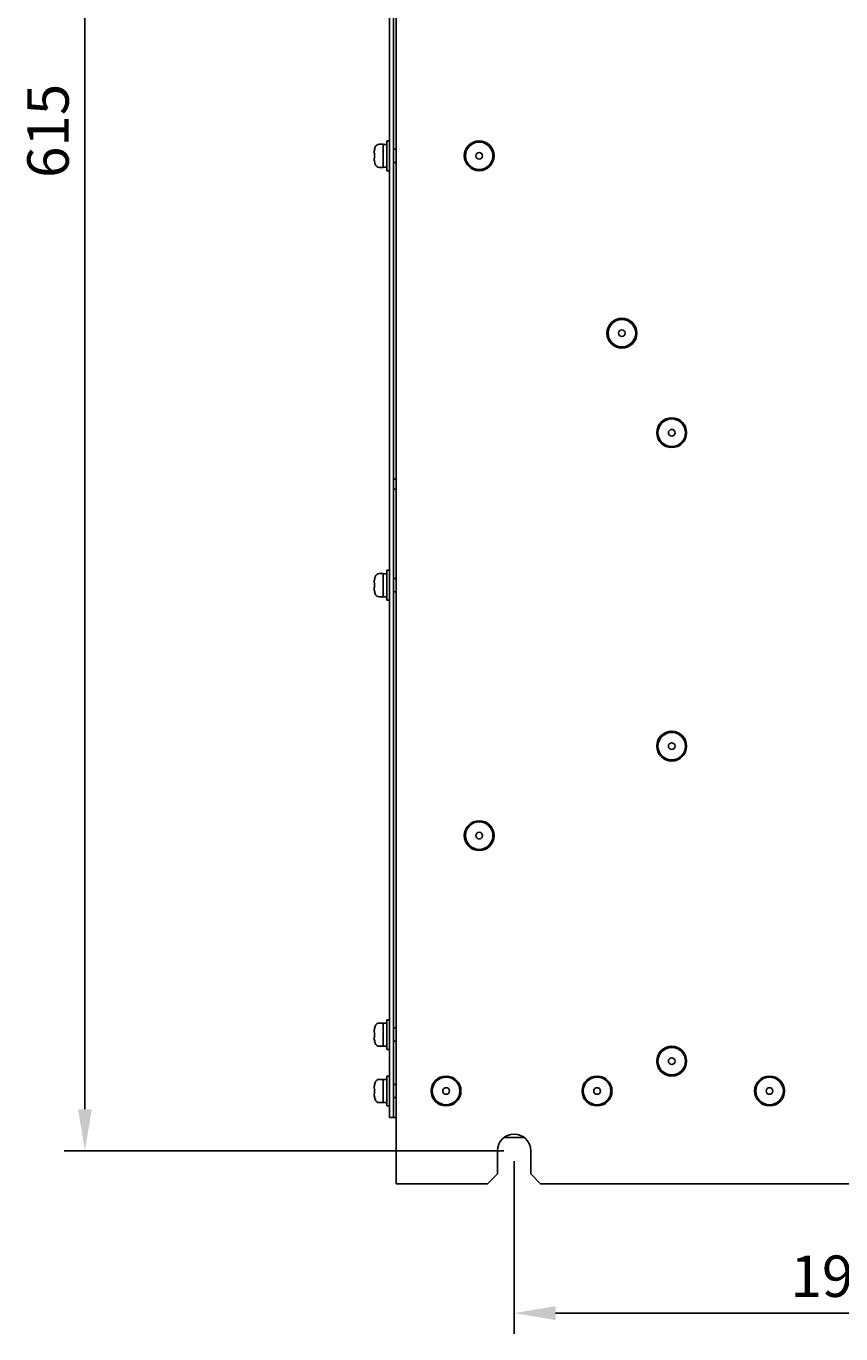
# Model space of a CAD drawing. Units: millimetres. Extents: x 4147 to 5829, y 1884 to 3073.
# Drawn here: x 5338 to 5583, y 2282 to 2677 of the extents above; entities that cross this region are included whole.
import ezdxf

# ---------------------------------------------------------------- set-up
doc = ezdxf.new("R2010")
doc.units = ezdxf.units.MM
doc.styles.get("Standard").update_dxf_attribs({"font": 'arial.ttf'})
doc.dimstyles.new('ISO-25', dxfattribs={"dimtxt": 2.5, "dimasz": 2.5, "dimexe": 1.25, "dimexo": 0.625, "dimtad": 1, "dimtxsty": 'Standard', "dimcen": 2.5, "dimadec": 0, "dimazin": 0, "dimtfac": 1, "dimtmove": 0, "dimatfit": 3, "dimfxl": 1, "dimarcsym": 0})

# ---------------------------------------------------------------- blocks, each defined once
blk = doc.blocks.new('*D198')
at = {"color": 0, "lineweight": -2, "transparency": 16777216}
for p, q in [((5481.73, 2952.7), (5349.28, 2952.7)), ((5355.53, 2940.2), (5355.53, 2350.2)), ((5481.73, 2337.7), (5349.28, 2337.7))]:
    blk.add_line(p, q, dxfattribs=at)
at = {"color": 0, "transparency": 16777216}
for points in [[(5353.45, 2940.2), (5357.61, 2940.2), (5355.53, 2952.7)], [(5353.45, 2350.2), (5357.61, 2350.2), (5355.53, 2337.7)]]:
    blk.add_solid(points, dxfattribs=at)
at = {"layer": 'Defpoints', "color": 0, "transparency": 16777216}
for p in [(5484.85, 2952.7), (5355.53, 2337.7), (5484.85, 2337.7)]:
    blk.add_point(p, dxfattribs=at)
at = {"color": 0, "transparency": 16777216, "insert": (5346.02, 2645.2), "char_height": 12.5, "attachment_point": 5, "rotation": 90}
blk.add_mtext('615', dxfattribs=at)
blk = doc.blocks.new('*D199')
at = {"color": 0, "lineweight": -2, "transparency": 16777216}
for p, q in [((5484.85, 2334.57), (5484.85, 2282.47)), ((5679.85, 2334.57), (5679.85, 2282.47)), ((5497.35, 2288.72), (5667.35, 2288.72))]:
    blk.add_line(p, q, dxfattribs=at)
at = {"color": 0, "transparency": 16777216}
for points in [[(5497.35, 2290.8), (5497.35, 2286.63), (5484.85, 2288.72)], [(5667.35, 2290.8), (5667.35, 2286.63), (5679.85, 2288.72)]]:
    blk.add_solid(points, dxfattribs=at)
at = {"layer": 'Defpoints', "color": 0, "transparency": 16777216}
for p in [(5484.85, 2337.7), (5679.85, 2337.7), (5679.85, 2288.72)]:
    blk.add_point(p, dxfattribs=at)
at = {"color": 0, "transparency": 16777216, "insert": (5582.35, 2298.22), "char_height": 12.5, "attachment_point": 5}
blk.add_mtext('195', dxfattribs=at)

msp = doc.modelspace()

# ---------------------------------------------------------------- linework, layer by layer
for p, q in [((5449.355, 2327.695), (5449.355, 2965.695)), ((5447.355, 2349.695), (5447.355, 2925.695)), ((5448.555, 2349.695), (5448.555, 2925.695)), ((5446.555, 2633.195), (5446.555, 2642.195)), ((5446.555, 2642.195), (5447.355, 2642.195)), ((5442.851, 2638.364), (5442.662, 2638.415)), ((5442.851, 2639.679), (5442.827, 2639.686)), ((5445.355, 2641.195), (5444.226, 2641.195)), ((5445.355, 2634.195), (5445.355, 2641.195)), ((5445.355, 2641.145), (5446.555, 2641.145)), ((5448.555, 2639.695), (5449.355, 2639.695)), ((5442.662, 2636.976), (5442.851, 2637.027)), ((5442.827, 2635.705), (5442.851, 2635.712)), ((5445.355, 2634.195), (5444.226, 2634.195)), ((5445.355, 2634.245), (5446.555, 2634.245)), ((5448.555, 2635.695), (5449.355, 2635.695)), ((5446.555, 2633.195), (5447.355, 2633.195)), ((5449.355, 2540.195), (5448.555, 2540.195)), ((5449.355, 2537.195), (5448.555, 2537.195)), ((5446.555, 2503.695), (5446.555, 2512.695)), ((5446.555, 2512.695), (5447.355, 2512.695)), ((5442.851, 2508.864), (5442.662, 2508.915)), ((5442.851, 2510.179), (5442.827, 2510.186)), ((5445.355, 2511.695), (5444.226, 2511.695)), ((5445.355, 2504.695), (5445.355, 2511.695)), ((5445.355, 2511.645), (5446.555, 2511.645)), ((5448.555, 2510.195), (5449.355, 2510.195)), ((5442.662, 2507.476), (5442.851, 2507.527)), ((5442.827, 2506.205), (5442.851, 2506.212)), ((5445.355, 2504.695), (5444.226, 2504.695)), ((5445.355, 2504.745), (5446.555, 2504.745)), ((5448.555, 2506.195), (5449.355, 2506.195)), ((5446.555, 2503.695), (5447.355, 2503.695)), ((5442.851, 2374.679), (5442.827, 2374.686)), ((5445.355, 2376.195), (5444.226, 2376.195)), ((5445.355, 2369.195), (5445.355, 2376.195)), ((5445.355, 2376.145), (5446.555, 2376.145)), ((5446.555, 2368.195), (5446.555, 2377.195)), ((5446.555, 2377.195), (5447.355, 2377.195)), ((5448.555, 2374.695), (5449.355, 2374.695)), ((5442.851, 2373.364), (5442.662, 2373.415)), ((5442.662, 2371.976), (5442.851, 2372.027)), ((5442.827, 2370.705), (5442.851, 2370.712)), ((5448.555, 2370.695), (5449.355, 2370.695)), ((5445.355, 2369.195), (5444.226, 2369.195)), ((5445.355, 2369.245), (5446.555, 2369.245)), ((5446.555, 2368.195), (5447.355, 2368.195)), ((5445.355, 2359.195), (5444.226, 2359.195)), ((5445.355, 2352.195), (5445.355, 2359.195)), ((5445.355, 2359.145), (5446.555, 2359.145)), ((5446.555, 2351.195), (5446.555, 2360.195)), ((5446.555, 2360.195), (5447.355, 2360.195)), ((5442.851, 2356.364), (5442.662, 2356.415)), ((5442.662, 2354.976), (5442.851, 2355.027)), ((5442.851, 2357.679), (5442.827, 2357.686)), ((5448.555, 2357.695), (5449.355, 2357.695)), ((5442.827, 2353.705), (5442.851, 2353.712)), ((5445.355, 2352.195), (5444.226, 2352.195)), ((5445.355, 2352.245), (5446.555, 2352.245)), ((5446.555, 2351.195), (5447.355, 2351.195)), ((5448.555, 2353.695), (5449.355, 2353.695)), ((5447.355, 2349.695), (5447.355, 2347.695)), ((5448.555, 2347.695), (5447.355, 2347.695)), ((5448.555, 2347.695), (5448.555, 2349.695)), ((5448.555, 2347.695), (5449.355, 2347.695)), ((5481.855, 2341.695), (5487.855, 2341.695)), ((5479.855, 2330.695), (5479.855, 2337.695)), ((5489.855, 2330.695), (5489.855, 2337.695)), ((5476.855, 2327.695), (5479.855, 2330.695)), ((5489.855, 2330.695), (5492.855, 2327.695)), ((5452.055, 2327.695), (5449.355, 2327.695)), ((5452.055, 2327.695), (5476.855, 2327.695)), ((5492.855, 2327.695), (5671.855, 2327.695))]:
    msp.add_line(p, q)
for centre, radius in [((5474.355, 2637.695), 4.5), ((5474.355, 2637.695), 4.145), ((5474.355, 2637.695), 1), ((5517.355, 2584.195), 4.5), ((5517.355, 2584.195), 4.145), ((5517.355, 2584.195), 1), ((5532.355, 2554.195), 4.5), ((5532.355, 2554.195), 4.145), ((5532.355, 2554.195), 1), ((5532.355, 2459.695), 4.5), ((5532.355, 2459.695), 4.145), ((5532.355, 2459.695), 1), ((5474.355, 2432.695), 4.5), ((5474.355, 2432.695), 4.145), ((5474.355, 2432.695), 1), ((5532.355, 2364.695), 4.5), ((5532.355, 2364.695), 4.145), ((5532.355, 2364.695), 1), ((5464.355, 2355.695), 4.5), ((5464.355, 2355.695), 4.145), ((5509.855, 2355.695), 4.5), ((5509.855, 2355.695), 4.145), ((5561.855, 2355.695), 4.5), ((5561.855, 2355.695), 4.145), ((5464.355, 2355.695), 1), ((5509.855, 2355.695), 1), ((5561.855, 2355.695), 1)]:
    msp.add_circle(centre, radius)
for centre, radius, start, end in [((5451.605, 2637.695), 9, 163.39845, 167.22378), ((5444.226, 2639.895), 1.3, 90, 163.39845), ((5451.605, 2637.695), 9, 192.77622, 196.60155), ((5444.226, 2635.495), 1.3, 196.60155, 270), ((5451.605, 2508.195), 9, 163.39845, 167.22378), ((5444.226, 2510.395), 1.3, 90, 163.39845), ((5451.605, 2508.195), 9, 192.77622, 196.60155), ((5444.226, 2505.995), 1.3, 196.60155, 270), ((5451.605, 2372.695), 9, 163.39845, 167.22378), ((5444.226, 2374.895), 1.3, 90, 163.39845), ((5451.605, 2372.695), 9, 192.77622, 196.60155), ((5444.226, 2370.495), 1.3, 196.60155, 270), ((5451.605, 2355.695), 9, 163.39845, 167.22378), ((5444.226, 2357.895), 1.3, 90, 163.39845), ((5451.605, 2355.695), 9, 192.77622, 196.60155), ((5444.226, 2353.495), 1.3, 196.60155, 270), ((5484.855, 2337.695), 5, 0, 180)]:
    msp.add_arc(centre, radius, start, end)
for centre, major_axis, start_param, end_param in [((5451.185, 2637.695), (0, -8.853), 4.4863851, 4.6310242), ((5451.514, 2637.695), (0, -8.993), 4.6379479, 4.7868301), ((5451.185, 2637.695), (0, -8.853), 4.7937537, 4.9383929), ((5451.185, 2508.195), (0, -8.853), 4.4863851, 4.6310242), ((5451.514, 2508.195), (0, -8.993), 4.6379479, 4.7868301), ((5451.185, 2508.195), (0, -8.853), 4.7937537, 4.9383929), ((5451.185, 2372.695), (0, -8.853), 4.4863851, 4.6310242), ((5451.185, 2372.695), (0, -8.853), 4.7937537, 4.9383929), ((5451.514, 2372.695), (0, -8.993), 4.6379479, 4.7868301), ((5451.185, 2355.695), (0, -8.853), 4.4863851, 4.6310242), ((5451.185, 2355.695), (0, -8.853), 4.7937537, 4.9383929), ((5451.514, 2355.695), (0, -8.993), 4.6379479, 4.7868301)]:
    msp.add_ellipse(centre, major_axis=major_axis, ratio=0.9659258, start_param=start_param, end_param=end_param)

# ---------------------------------------------------------------- dimensions: what is measured, and where the dimension line sits
dim = msp.add_linear_dim(base=(5355.53, 2337.695), p1=(5484.855, 2952.695), p2=(5484.855, 2337.695), angle=90, dimstyle='ISO-25')
dim.commit()
dim.dimension.update_dxf_attribs({"geometry": '*D198', "text_midpoint": (5346.023, 2645.195)})
dim = msp.add_linear_dim(base=(5679.855, 2288.717), p1=(5484.855, 2337.695), p2=(5679.855, 2337.695), dimstyle='ISO-25')
dim.commit()
dim.dimension.update_dxf_attribs({"geometry": '*D199', "text_midpoint": (5582.355, 2298.225)})

doc.saveas('drawing.dxf')
